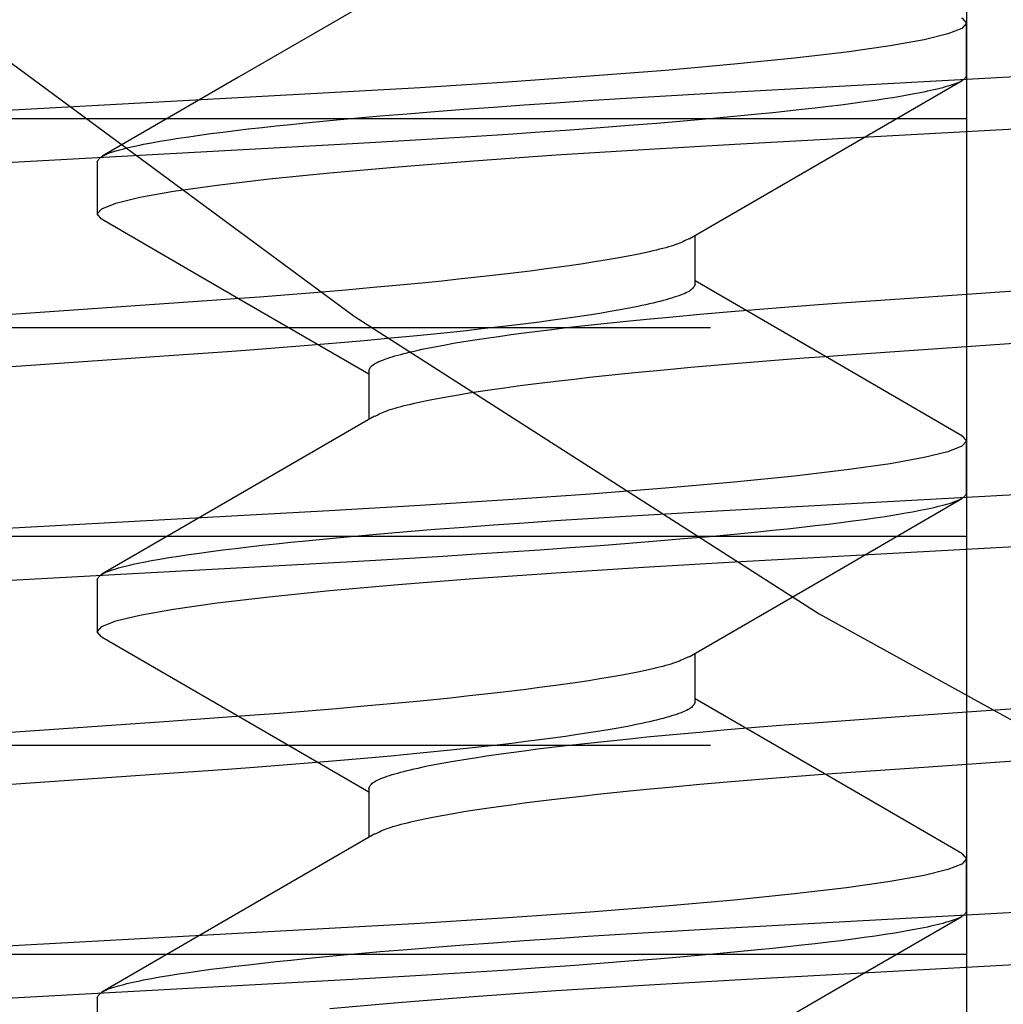
# Model space of a CAD drawing. Extents: x -0.7 to 14, y -3 to 7.8.
# Drawn here: x 8.3 to 8.3, y 0.8 to 0.9 of the extents above; entities that cross this region are included whole.
import ezdxf

# ---------------------------------------------------------------- set-up
doc = ezdxf.new("R2010")
doc.units = 0
doc.header["$MEASUREMENT"] = 0
doc.linetypes.add('HIDDEN', pattern=[0.375, 0.25, -0.125])
for name, color, linetype in [('BASE-HDW', 7, 'Continuous'), ('BASE-LEGS', 7, 'Continuous'), ('BASE-LEGS-2', 7, 'Continuous'), ('RIVETSQUEEZER', 7, 'Continuous'), ('TOWERS', 7, 'Continuous')]:
    doc.layers.add(name, color=color, linetype=linetype)

msp = doc.modelspace()

# ---------------------------------------------------------------- linework, layer by layer
at = {"layer": 'BASE-HDW', "color": 9, "linetype": 'Continuous'}
for p, q in [((8.344999999999999, 0.8782187500000003), (8.344999999999999, 0.8821250000000003)), ((8.3247025296, 0.8625937500000003), (8.3247025296, 0.8662512209500015)), ((8.344999999999999, 0.8469687500000003), (8.344999999999999, 0.8508750000000003)), ((8.3247025296, 0.8313437500000003), (8.3247025296, 0.8350011650500004)), ((8.344999999999999, 0.8157187500000003), (8.344999999999999, 0.8196250000000003))]:
    msp.add_line(p, q, dxfattribs=at)
for points in [[(8.344621339275001, 0.8825292704249996), (8.344670010249999, 0.8825096715249998), (8.344999999999999, 0.8821250000000003), (8.344657784525001, 0.8817331107250013), (8.343607195475002, 0.8813172821750008), (8.341823103374999, 0.8808812089750013), (8.33929648055, 0.8804293091749997), (8.336035890875, 0.8799665960249996), (8.332144842375001, 0.8795068776750004), (8.327613282800002, 0.8790473224750013), (8.322497885275002, 0.8785932760000001), (8.316867878925002, 0.8781498722750012), (8.31068826325, 0.8777142324250011), (8.304146590875, 0.8772989339750019), (8.297335316175001, 0.8769076379500014), (8.202294398925003, 0.8716970450750026), (8.195614585250002, 0.8713116279500017)], [(8.345000000001356, 0.878218750009264), (8.34494784978164, 0.8781209573726869), (8.344917412633151, 0.8780719318887691), (8.344881753608309, 0.8780227536781542), (8.344839132081663, 0.8779733718319438), (8.34478780742776, 0.8779237354412377), (8.344726039021147, 0.8778737935971392), (8.344652086236373, 0.8778234953907482), (8.344564566405477, 0.8777728007481596), (8.34446352872521, 0.8777217129634183), (8.344349380339878, 0.8776702461575692), (8.34422252839876, 0.8776184144556556), (8.34408338005112, 0.8775662319827173), (8.343932342446244, 0.8775137128637995), (8.3437698227334, 0.877460871223942), (8.343596228061863, 0.8774077211881872), (8.343411873741026, 0.8773542753847883), (8.34321670779224, 0.8773005404838585), (8.343010586376565, 0.8772465216504299), (8.342793365665255, 0.8771922240536814), (8.342564901829576, 0.8771376528627917), (8.342325051040792, 0.8770828132469379), (8.342073669470164, 0.8770277103752999), (8.34181061328895, 0.8769723494170556), (8.341535777519933, 0.8769167373632314), (8.34095100825268, 0.876804819017468), (8.340320037886517, 0.8766920825184021), (8.339643581527021, 0.8765786568769744), (8.338922351169213, 0.8764646701611429), (8.338156987919124, 0.8763502288670857), (8.337348061842931, 0.8762354178922447), (8.336496139946547, 0.8761203212000659), (8.335601796112027, 0.8760050227855647), (8.334665763211987, 0.8758896074889728), (8.33368893291593, 0.875774160968259), (8.332672203834061, 0.8756587689221202), (8.331616466501565, 0.8755435161057799), (8.330522426741183, 0.8754284656943048), (8.329390605429456, 0.8753136592549646), (8.327623154976866, 0.8751419959284155), (8.325773606731751, 0.8749711079372515), (8.323843820734414, 0.8748011216370282), (8.32183569350686, 0.8746321622433886), (8.31975177408956, 0.8744644171734635), (8.31759562246613, 0.8742981702149084), (8.315370911842521, 0.8741337062230947), (8.313081620769864, 0.8739712260938006), (8.310731924517764, 0.8738108765333958), (8.308325976803395, 0.8736528687689749), (8.30586783221083, 0.8734976757347388), (8.303361488158384, 0.8733458233460318), (8.29908130897292, 0.8730989987663929), (8.201437393473173, 0.8677428922414858)], [(8.324263449524999, 0.8659963678500002), (8.33445784465, 0.8719134506250015), (8.34466323825, 0.8778300649249999)], [(8.324223605236579, 0.8659961890532255), (8.324016323138611, 0.8658899020391351), (8.323908236052567, 0.8658365283772049), (8.3237948261674, 0.865782880728136), (8.323674319216728, 0.8657288677628809), (8.32354494093418, 0.8656743981523949), (8.32340491705338, 0.8656193805676313), (8.32325247330795, 0.8655637236795428), (8.32308618676954, 0.8655073542085354), (8.32290603994048, 0.8654502711036383), (8.322712366638669, 0.8653924913545277), (8.322505500693232, 0.8653340319552809), (8.322285775933299, 0.865274909899977), (8.322053526187993, 0.8652151421826941), (8.321809085286443, 0.8651547457975113), (8.321552787057776, 0.8650937377385048), (8.321284912846682, 0.8650321410098529), (8.320714670055168, 0.8649073758537851), (8.32009856154533, 0.8647808689720353), (8.319436739499604, 0.8646530450267988), (8.318729373652104, 0.8645243225593369), (8.317977038065965, 0.864394979459469), (8.317180710985596, 0.8642651529355536), (8.316341388256326, 0.8641349740850224), (8.315460062193818, 0.8640045737846735), (8.314537644755621, 0.8638740779713263), (8.313574967350874, 0.8637436076107683), (8.312572857922465, 0.8636132834585091), (8.311532152740337, 0.8634832261719545), (8.310453880595102, 0.8633535542874826), (8.30933926256764, 0.8632243841892215), (8.308189528142691, 0.8630958321736051), (8.307005910272277, 0.8629680146193266), (8.305789722811028, 0.8628410499309265), (8.304542360249648, 0.8627150585078853), (8.302615921322293, 0.8625281598222099), (8.300627233941917, 0.8623440865824952), (8.298581174408667, 0.8621630346404263), (8.296482626829427, 0.8619851597622246), (8.294335062611562, 0.8618107436285385), (8.292139762987055, 0.8616402630425863), (8.290629342165857, 0.8615275618866107), (8.288575822404542, 0.8613800356682724), (8.212960314329724, 0.8561033581660542)], [(8.32470252960016, 0.862593750009264), (8.324651277774173, 0.8624842213414468), (8.324621361453644, 0.8624292991916906), (8.324586309092286, 0.8623741898412254), (8.324544408676495, 0.862318830889814), (8.324493948192654, 0.8622631599372212), (8.324433215627156, 0.8622071145832102), (8.324360498966396, 0.8621506324275447), (8.324274438233495, 0.8620936646310007), (8.324175081632681, 0.8620362166297948), (8.324062829395153, 0.8619783074121861), (8.323938081756992, 0.8619199559709205), (8.323801238954275, 0.8618611812987425), (8.323652701223082, 0.8618020023883961), (8.323492868799494, 0.8617424382326258), (8.323322141919594, 0.8616825078241757), (8.32314083196691, 0.8616222283451904), (8.322948894985071, 0.8615616097680636), (8.322746198145083, 0.8615006602452588), (8.322532608627984, 0.8614393879339044), (8.322307993614817, 0.8613778009911286), (8.322072220286621, 0.8613159075740597), (8.321825155824438, 0.8612537158398261), (8.321566667409307, 0.8611912339455552), (8.321296655691384, 0.8611284712331448), (8.32101515532095, 0.8610654418179031), (8.320722234382053, 0.8610021609900951), (8.320417960976418, 0.8609386440448938), (8.319775629171815, 0.8608109629829928), (8.319088704720915, 0.8606825209935716), (8.318357731495382, 0.860553439691949), (8.317583249771523, 0.8604238377447615), (8.31676579883408, 0.8602938330624434), (8.315905917992534, 0.860163543560506), (8.31500421517357, 0.860033088215781), (8.314061572995115, 0.8599025902866284), (8.313078942628781, 0.8597721740823747), (8.312057275277937, 0.859641963917527), (8.310997562982884, 0.8595120826060922), (8.309900961400288, 0.8593826469965169), (8.308768666946971, 0.859253772426344), (8.307601876078131, 0.8591255742383215), (8.306401820267197, 0.8589981686705332), (8.305169871371476, 0.8588716755784693), (8.303907436177639, 0.858746215702654), (8.30195969990876, 0.8585602257272376), (8.299951341069963, 0.8583771424531559), (8.297887252044461, 0.8581971318736574), (8.295772144810787, 0.8580203642358413), (8.293608547167718, 0.8578472051021349), (8.291397577498643, 0.8576781460209855), (8.289730558757519, 0.8575561408011918), (8.284996864704123, 0.8572221337161992), (8.212960313970912, 0.8521971081166786)], [(8.344646005025002, 0.8512737276499998), (8.334441332625001, 0.8571897954250005), (8.3247025296, 0.8628425848750005)], [(8.34463430625, 0.8512740488500015), (8.344670010249999, 0.8512596715249998), (8.344999999999999, 0.8508750000000003), (8.344657784525001, 0.8504831107250013), (8.343607195475002, 0.8500672821750008), (8.341823103374999, 0.8496312089750013), (8.33929648055, 0.8491793091749997), (8.336035890875, 0.8487165960249996), (8.332144842375001, 0.8482568776750004), (8.327613282800002, 0.8477973224750013), (8.322497885275002, 0.8473432760000001), (8.316867878925002, 0.8468998722750012), (8.31068826325, 0.8464642324250011), (8.304146590875, 0.8460489339750019), (8.297335316175001, 0.8456576379500014), (8.202294398925003, 0.8404470450750026), (8.195614585250002, 0.8400616279500017)], [(8.345000000001356, 0.846968750009264), (8.34494784978164, 0.8468709570601867), (8.344917412633151, 0.8468219315762688), (8.344881753608309, 0.8467727533656539), (8.344839132081663, 0.8467233715194435), (8.34478780742776, 0.8466737351287383), (8.344726039021147, 0.846623793284639), (8.344652086236373, 0.846573495078248), (8.344564566405477, 0.8465228004356602), (8.34446352872521, 0.8464717126509189), (8.344349380339878, 0.8464202458450689), (8.344222528398756, 0.8463684141431553), (8.34408338005112, 0.846316231670218), (8.343932342446244, 0.8462637125512993), (8.3437698227334, 0.8462108709114418), (8.343596228061863, 0.8461577208756879), (8.343411873741022, 0.846104275072288), (8.34321670779224, 0.8460505401713583), (8.343010586376565, 0.8459965213379297), (8.342793365665255, 0.8459422237411811), (8.342564901829576, 0.8458876525502914), (8.342325051040792, 0.8458328129344386), (8.34207366947016, 0.8457777100628006), (8.34181061328895, 0.8457223491045553), (8.341535777519933, 0.845666737050732), (8.34095100825268, 0.8455548187049686), (8.340320037886517, 0.8454420822059019), (8.339643581527021, 0.8453286565644742), (8.338922351169213, 0.8452146698486427), (8.338156987919124, 0.8451002285545854), (8.337348061842931, 0.8449854175797453), (8.336496139946547, 0.8448703208875665), (8.335601796112027, 0.8447550224730644), (8.334665763211987, 0.8446396071764735), (8.33368893291593, 0.8445241606557587), (8.332672203834061, 0.84440876860962), (8.331616466501565, 0.8442935157932805), (8.330522426741183, 0.8441784653818045), (8.329390605429456, 0.8440636589424653), (8.327623154976866, 0.8438919956159152), (8.325773606731751, 0.8437211076247522), (8.323843820734417, 0.8435511213245279), (8.32183569350686, 0.8433821619308883), (8.31975177408956, 0.8432144168609632), (8.31759562246613, 0.8430481699024082), (8.315370911842521, 0.8428837059105945), (8.313081620769864, 0.8427212257813004), (8.310731924517764, 0.8425608762208956), (8.308325976803395, 0.8424028684564746), (8.305867832210826, 0.8422476754222394), (8.30336148815838, 0.8420958230335334), (8.299081308972916, 0.8418489984538926), (8.201437393473254, 0.8364928919289838)], [(8.324248303250002, 0.8347375140000004), (8.334441362549999, 0.8406539716250006), (8.3446459203, 0.8465699736000012)], [(8.32420372456204, 0.8347371769883978), (8.323998970896461, 0.8346323651787957), (8.323892143841665, 0.8345797152924543), (8.323779988965686, 0.8345267746394338), (8.323660730328125, 0.8344734462975074), (8.323532591988588, 0.8344196333444485), (8.323393798006684, 0.8343652388580312), (8.323242572442012, 0.8343101659160288), (8.323077488437974, 0.8342543365163051), (8.32289851555101, 0.8341977483675578), (8.322705972399106, 0.834140418089869), (8.32250017761137, 0.8340823623076741), (8.322281449816913, 0.8340235976454062), (8.322050107644841, 0.8339641407275025), (8.321806469724269, 0.833904008178397), (8.3215508546843, 0.8338432166225243), (8.321004588697676, 0.8337197794947269), (8.320411963509656, 0.833594244904722), (8.319773253846694, 0.8334670849103176), (8.319088734451888, 0.8333387715739766), (8.318358802859688, 0.8332097201896769), (8.317584347942095, 0.8330801190124042), (8.316766381313276, 0.8329500995186692), (8.315905914611992, 0.8328197931899748), (8.315003928118625, 0.8326893296977023), (8.31406127690208, 0.8325588315089627), (8.313078784609456, 0.8324284192703901), (8.312057274919553, 0.8322982136337966), (8.31099763929755, 0.8321683345245248), (8.30990104062284, 0.8320388989984675), (8.30876870948439, 0.8319100233746441), (8.307601876509562, 0.8317818239772752), (8.30640180013389, 0.8316544178188368), (8.305169850336576, 0.8315279247008771), (8.303907424816149, 0.8314024651028973), (8.30195970324451, 0.8312164755496063), (8.299951346613557, 0.8310333923389379), (8.297887253488877, 0.8308533816417061), (8.295772143441248, 0.8306766139230692), (8.29360854599464, 0.8305034547950054), (8.291397577472463, 0.8303343957467968), (8.289730559106609, 0.8302123905377812), (8.284996864983171, 0.8298783834507768), (8.212960314329468, 0.8248533578535486)], [(8.344649799625, 0.820021536825001), (8.3369145287, 0.8245055000500017), (8.3247025296, 0.8315926259750004)], [(8.32470252960016, 0.831343750009264), (8.324651277774173, 0.8312342210289474), (8.324621361453644, 0.8311792988791904), (8.324586309092286, 0.8311241895287251), (8.324544408676495, 0.8310688305773146), (8.324493948192654, 0.831013159624721), (8.324433215627156, 0.83095711427071), (8.324360498966396, 0.8309006321150445), (8.324274438233495, 0.8308436643185004), (8.324175081632681, 0.8307862163172945), (8.324062829395153, 0.8307283070996867), (8.323938081756992, 0.8306699556584203), (8.323801238954275, 0.8306111809862422), (8.323652701223082, 0.8305520020758959), (8.323492868799494, 0.8304924379201255), (8.323322141919594, 0.8304325075116763), (8.32314083196691, 0.8303722280326911), (8.322948894985071, 0.8303116094555651), (8.322746198145083, 0.8302506599327604), (8.322532608627984, 0.8301893876214059), (8.322307993614817, 0.8301278006786301), (8.322072220286621, 0.8300659072615613), (8.321825155824438, 0.8300037155273277), (8.321566667409307, 0.8299412336330567), (8.321296655691384, 0.8298784709206455), (8.32101515532095, 0.8298154415054038), (8.320722234382053, 0.8297521606775966), (8.320417960976418, 0.8296886437323945), (8.319775629171815, 0.8295609626704934), (8.319088704720915, 0.8294325206810722), (8.318357731495382, 0.8293034393794496), (8.317583249771523, 0.8291738374322613), (8.31676579883408, 0.8290438327499432), (8.315905917992534, 0.8289135432480057), (8.31500421517357, 0.8287830879032807), (8.314061572995115, 0.8286525899741282), (8.313078942628781, 0.8285221737698754), (8.312057275277937, 0.8283919636050268), (8.310997562982884, 0.8282620822935929), (8.309900961400288, 0.8281326466840166), (8.308768666946971, 0.8280037721138438), (8.307601876078131, 0.8278755739258221), (8.306401820267197, 0.827748168358033), (8.305169871371476, 0.82762167526597), (8.303907436177639, 0.8274962153901537), (8.30195969990876, 0.8273102254147373), (8.299951341069963, 0.8271271421406556), (8.297887252044461, 0.8269471315611572), (8.295772144810787, 0.8267703639233419), (8.293608547167718, 0.8265972047896355), (8.291397577498643, 0.8264281457084852), (8.289730558757512, 0.8263061404886916), (8.28499686470403, 0.8259721334036971), (8.212960313973179, 0.8209471078042334)], [(8.344639875950001, 0.8200218060500006), (8.344670010249999, 0.8200096715249998), (8.344999999999999, 0.8196250000000003), (8.344657784525001, 0.8192331107250013), (8.343607195475002, 0.8188172821750008), (8.341823103374999, 0.8183812089750013), (8.33929648055, 0.8179293091749997), (8.336035890875, 0.8174665960249996), (8.332144842375001, 0.8170068776750004), (8.327613282800002, 0.8165473224750013), (8.322497885275002, 0.8160932760000001), (8.316867878925002, 0.8156498722750012), (8.31068826325, 0.8152142324250011), (8.304146590875, 0.8147989339750019), (8.297335316175001, 0.8144076379500014), (8.202294398925003, 0.8091970450750026), (8.195614585250002, 0.8088116279500017)], [(8.345000000001356, 0.815718750009264), (8.34494784978164, 0.8156209567476864), (8.344917412633151, 0.8155719312637686), (8.344881753608309, 0.8155227530531537), (8.344839132081663, 0.8154733712069433), (8.34478780742776, 0.8154237348162381), (8.344726039021147, 0.8153737929721396), (8.344652086236373, 0.8153234947657486), (8.344564566405477, 0.81527280012316), (8.34446352872521, 0.8152217123384187), (8.344349380339878, 0.8151702455325696), (8.34422252839876, 0.8151184138306551), (8.34408338005112, 0.8150662313577177), (8.343932342446244, 0.8150137122387999), (8.3437698227334, 0.8149608705989415), (8.343596228061863, 0.8149077205631876), (8.343411873741026, 0.8148542747597887), (8.34321670779224, 0.814800539858858), (8.343010586376565, 0.8147465210254303), (8.342793365665255, 0.8146922234286817), (8.342564901829576, 0.814637652237792), (8.342325051040792, 0.8145828126219383), (8.342073669470164, 0.8145277097503003), (8.34181061328895, 0.8144723487920551), (8.341535777519933, 0.8144167367382318), (8.34095100825268, 0.8143048183924684), (8.340320037886517, 0.8141920818934025), (8.339643581527021, 0.814078656251974), (8.338922351169213, 0.8139646695361424), (8.338156987919124, 0.8138502282420852), (8.337348061842931, 0.8137354172672451), (8.336496139946547, 0.8136203205750663), (8.335601796112027, 0.8135050221605642), (8.334665763211987, 0.8133896068639732), (8.33368893291593, 0.8132741603432594), (8.332672203834061, 0.8131587682971206), (8.331616466501565, 0.8130435154807802), (8.330522426741183, 0.8129284650693052), (8.329390605429456, 0.812813658629965), (8.327623154976866, 0.8126419953034159), (8.325773606731751, 0.8124711073122519), (8.323843820734417, 0.8123011210120286), (8.32183569350686, 0.8121321616183881), (8.31975177408956, 0.8119644165484639), (8.31759562246613, 0.8117981695899079), (8.315370911842521, 0.8116337055980942), (8.313081620769864, 0.811471225468801), (8.310731924517764, 0.8113108759083953), (8.308325976803395, 0.8111528681439752), (8.30586783221083, 0.8109976751097392), (8.303361488158384, 0.8108458227210331), (8.29908130897292, 0.8105989981413932), (8.201437393473178, 0.8052428916164853)], [(8.32423528875, 0.8034800175250005), (8.334429971175002, 0.8093975261500006), (8.344636466, 0.8153145641750008)]]:
    msp.add_lwpolyline(points, dxfattribs=at)
at = {"layer": 'BASE-LEGS', "color": 7, "linetype": 'Continuous'}
for p, q in [((8.279999999999994, 0.8717664153500007), (8.279999999999994, 0.8678601653500007)), ((8.300297470399993, 0.8561414153500007), (8.300297470399993, 0.8524839480250002)), ((8.279999999999994, 0.8405164153500007), (8.279999999999994, 0.8366101653500007)), ((8.300297470399993, 0.8248914153500007), (8.300297470399993, 0.8212339983000003)), ((8.279999999999994, 0.8092664153500007), (8.279999999999994, 0.8053601653500007))]:
    msp.add_line(p, q, dxfattribs=at)
for points in [[(8.300760075449993, 0.8840024890500011), (8.290567254949991, 0.8780860774000008), (8.280362686924992, 0.8721701192750011)], [(8.279999999998637, 0.8717664153407352), (8.280052172718353, 0.871864217981889), (8.280082609866838, 0.8719132434658077), (8.28011826889168, 0.8719624216764226), (8.28016089041833, 0.872011803522633), (8.280212215072233, 0.8720614399133382), (8.280273983478846, 0.8721113817574366), (8.280347936263617, 0.8721616799638277), (8.280435456094512, 0.8722123746064163), (8.280536493774779, 0.8722634623911576), (8.280650642160111, 0.8723149291970067), (8.280777494101233, 0.8723667608989212), (8.280916642448869, 0.8724189433718585), (8.281067680053745, 0.8724714624907763), (8.28123019976659, 0.8725243041306339), (8.281403794438127, 0.8725774541663887), (8.281588148758967, 0.8726308999697876), (8.281783314707749, 0.8726846348707182), (8.281989436123425, 0.8727386537041468), (8.282206656834735, 0.8727929513008945), (8.282435120670414, 0.8728475224917842), (8.282674971459198, 0.8729023621076379), (8.28292635302983, 0.872957464979276), (8.28318940921104, 0.8730128259375203), (8.28346424498006, 0.8730684379913436), (8.284049014247309, 0.873180356337107), (8.284679984613472, 0.8732930928361728), (8.285356440972969, 0.8734065184776005), (8.286077671330776, 0.873520505193432), (8.286843034580865, 0.8736349464874893), (8.287651960657058, 0.8737497574623303), (8.288503882553442, 0.8738648541545091), (8.289398226387963, 0.8739801525690121), (8.290334259288002, 0.874095567865603), (8.29131108958406, 0.8742110143863169), (8.292327818665932, 0.8743264064324556), (8.293383555998425, 0.8744416592487969), (8.294477595758806, 0.874556709660272), (8.295609417070537, 0.8746715160996121), (8.297376867523127, 0.8748431794261622), (8.299226415768238, 0.8750140674173252), (8.301156201765576, 0.8751840537175486), (8.303164328993134, 0.8753530131111882), (8.305248248410432, 0.8755207581811124), (8.30740440003386, 0.8756870051396684), (8.309629110657468, 0.875851469131482), (8.311918401730129, 0.8760139492607752), (8.314268097982229, 0.8761742988211809), (8.316674045696598, 0.8763323065856019), (8.319132190289164, 0.8764874996198371), (8.32163853434161, 0.876639352008544), (8.32591871352707, 0.876886176588183), (8.423562629026737, 0.8822422831130936)], [(8.280381568349991, 0.8674547240749995), (8.280329989749994, 0.8674754938250011), (8.279999999999994, 0.8678601653500007), (8.280342215474992, 0.8682520546249997), (8.281392804524991, 0.8686678831750001), (8.283176896624994, 0.8691039563749996), (8.285703519449992, 0.8695558561750012), (8.288964109124993, 0.8700185693250013), (8.292855157624992, 0.8704782876750006), (8.297386717199991, 0.8709378428749996), (8.302502114724991, 0.8713918893500008), (8.30813212107499, 0.8718352930749997), (8.314311736749993, 0.8722709329249998), (8.320853409124993, 0.872686231374999), (8.327664683824992, 0.8730775273999996), (8.422705601074991, 0.8782881202749984)], [(8.280364940799991, 0.8674551803749999), (8.290570717099992, 0.8615385547249996), (8.300297470399993, 0.8558926431750002)], [(8.300297470399833, 0.856141415340737), (8.30034874472582, 0.8562509537006298), (8.300378661046349, 0.8563058758503868), (8.300413713407707, 0.856360985200852), (8.300455613823498, 0.8564163441522625), (8.30050607430734, 0.8564720151048553), (8.300566806872837, 0.8565280604588663), (8.300639523533597, 0.8565845426145318), (8.300725584266498, 0.8566415104110758), (8.300824940867312, 0.8566989584122817), (8.30093719310484, 0.8567568676298905), (8.301061940743, 0.8568152190711551), (8.301198783545718, 0.8568739937433341), (8.30134732127691, 0.8569331726536804), (8.301507153700499, 0.8569927368094508), (8.3016778805804, 0.8570526672179), (8.301859190533083, 0.8571129466968852), (8.302051127514918, 0.857173565274012), (8.302253824354906, 0.8572345147968168), (8.302467413872009, 0.8572957871081712), (8.302692028885176, 0.857357374050947), (8.302927802213372, 0.8574192674680159), (8.303174866675555, 0.8574814592022504), (8.303433355090686, 0.8575439410965204), (8.303703366808605, 0.8576067038089308), (8.303984867179043, 0.8576697332241725), (8.30427778811794, 0.8577330140519797), (8.304582061523575, 0.8577965309971818), (8.305224393328178, 0.857924212059082), (8.305911317779078, 0.8580526540485032), (8.30664229100461, 0.8581817353501258), (8.307416772728473, 0.8583113372973141), (8.308234223665913, 0.8584413419796322), (8.309094104507459, 0.8585716314815697), (8.309995807326427, 0.8587020868262956), (8.310938449504878, 0.8588325847554481), (8.311921079871215, 0.8589630009597009), (8.312942747222056, 0.8590932111245495), (8.314002459517113, 0.8592230924359843), (8.315099061099708, 0.8593525280455605), (8.316231355553025, 0.8594814026157334), (8.317398146421866, 0.8596096008037559), (8.318598202232799, 0.8597370063715442), (8.31983015112852, 0.8598634994636081), (8.321092586322358, 0.8599889593394234), (8.323040322591233, 0.8601749493148398), (8.32504868143003, 0.8603580325889215), (8.327112770455535, 0.8605380431684191), (8.329227877689206, 0.8607148108062344), (8.331391475332275, 0.8608879699399408), (8.33360244500135, 0.861057029021091), (8.335269463742446, 0.8611790342408838), (8.340003157795412, 0.8615130413258658), (8.412039708540373, 0.8665380669256724)], [(8.300777067546264, 0.8527392812744878), (8.30098428661297, 0.8528455280484302), (8.30109233107278, 0.8528988772173909), (8.301205698498997, 0.852952500941262), (8.301326163213758, 0.8530064907383483), (8.301455499539198, 0.8530609381269532), (8.30159548179746, 0.8531159346253805), (8.301747884310672, 0.8531715717519344), (8.301914130139707, 0.8532279229460151), (8.302094237221816, 0.8532849893006027), (8.302287872255434, 0.8533427538385769), (8.302494701927763, 0.8534011995784159), (8.302714392926013, 0.8534603095385975), (8.302946611937394, 0.8535200667376), (8.303191025649113, 0.853580454193902), (8.303447300748378, 0.8536414549259819), (8.303715156234095, 0.8537030459067019), (8.304285373224875, 0.8538278036082465), (8.3049014680002, 0.8539543070869353), (8.30556328421708, 0.8540821300761827), (8.306270648056504, 0.8542108524634946), (8.307022983110691, 0.8543401955504262), (8.307819310530807, 0.8544700220826034), (8.308658633942752, 0.8546002009497355), (8.309539960516098, 0.8547306012625082), (8.310462378100294, 0.8548610970794055), (8.311425055414968, 0.8549915674377724), (8.31242716466, 0.8551218915855721), (8.313467869704429, 0.8552519488687782), (8.314546141809902, 0.8553816207522837), (8.31566075986105, 0.8555107908511213), (8.316810494334884, 0.8556393428679261), (8.317994112242133, 0.8557671604231007), (8.319210299714126, 0.855894125111762), (8.320457662269323, 0.8560201165346539), (8.322384101177928, 0.8562070152198729), (8.324372788551464, 0.8563910884594206), (8.326418848087958, 0.8565721404015685), (8.328517395671525, 0.8567500152798742), (8.33066495989005, 0.8569244314135771), (8.332860259513367, 0.8570949119994999), (8.33437068033389, 0.8572076131554596), (8.336424200095006, 0.8573551393737944), (8.412039708170276, 0.8626318168760232)], [(8.300737019049993, 0.852739073575), (8.290547088199993, 0.8468245711750004), (8.28034596892499, 0.8409104956750006)], [(8.279999999998637, 0.8405164153407352), (8.280052172718353, 0.8406142176693896), (8.280082609866842, 0.8406632431533074), (8.28011826889168, 0.8407124213639223), (8.28016089041833, 0.8407618032101327), (8.280212215072233, 0.8408114396008379), (8.280273983478846, 0.8408613814449364), (8.28034793626362, 0.8409116796513274), (8.280435456094516, 0.8409623742939161), (8.280536493774783, 0.8410134620786573), (8.280650642160115, 0.8410649288845065), (8.280777494101233, 0.8411167605864209), (8.280916642448869, 0.8411689430593583), (8.281067680053749, 0.841221462178277), (8.281230199766593, 0.8412743038181345), (8.28140379443813, 0.8413274538538893), (8.281588148758967, 0.8413808996572882), (8.281783314707752, 0.8414346345582189), (8.281989436123428, 0.8414886533916475), (8.282206656834738, 0.8415429509883952), (8.282435120670417, 0.8415975221792857), (8.282674971459201, 0.8416523617951386), (8.28292635302983, 0.8417074646667766), (8.28318940921104, 0.8417628256250209), (8.28346424498006, 0.8418184376788451), (8.284049014247312, 0.8419303560246085), (8.284679984613472, 0.8420430925236735), (8.285356440972969, 0.8421565181651012), (8.28607767133078, 0.8422705048809327), (8.286843034580869, 0.842384946174989), (8.287651960657058, 0.84249975714983), (8.288503882553442, 0.8426148538420088), (8.289398226387966, 0.8427301522565118), (8.290334259288006, 0.8428455675531028), (8.291311089584063, 0.8429610140738166), (8.292327818665935, 0.8430764061199563), (8.293383555998428, 0.8431916589362967), (8.29447759575881, 0.8433067093477717), (8.295609417070537, 0.8434215157871119), (8.297376867523127, 0.8435931791136619), (8.299226415768242, 0.843764067104825), (8.30115620176558, 0.8439340534050483), (8.303164328993134, 0.8441030127986879), (8.305248248410432, 0.844270757868613), (8.30740440003386, 0.8444370048271681), (8.309629110657468, 0.8446014688189818), (8.311918401730129, 0.844763948948275), (8.314268097982229, 0.8449242985086807), (8.316674045696598, 0.8450823062731017), (8.319132190289164, 0.8452374993073377), (8.32163853434161, 0.8453893516960438), (8.325918713527074, 0.8456361762756837), (8.423562629026797, 0.8509922828005907)], [(8.280380148249993, 0.8362052959249997), (8.280329989749994, 0.8362254938250011), (8.279999999999994, 0.8366101653500007), (8.280342215474992, 0.8370020546249997), (8.281392804524991, 0.8374178831750001), (8.283176896624994, 0.8378539563749996), (8.285703519449992, 0.8383058561750012), (8.288964109124993, 0.8387685693250013), (8.292855157624992, 0.8392282876750006), (8.297386717199991, 0.8396878428749996), (8.302502114724991, 0.8401418893500008), (8.30813212107499, 0.8405852930749997), (8.314311736749993, 0.8410209329249998), (8.320853409124993, 0.841436231374999), (8.327664683824992, 0.8418275273999996), (8.422705601074991, 0.8470381202749984)], [(8.280363953999991, 0.8362057407750001), (8.290570372274992, 0.8302887484500001), (8.300297470399993, 0.8246426453750004)], [(8.300297470399833, 0.8248914153407352), (8.30034874472582, 0.8250009533881295), (8.300378661046349, 0.8250558755378856), (8.300413713407703, 0.8251109848883518), (8.300455613823498, 0.8251663438397623), (8.30050607430734, 0.8252220147923559), (8.300566806872833, 0.825278060146367), (8.300639523533594, 0.8253345423020324), (8.300725584266495, 0.8253915100985765), (8.300824940867308, 0.8254489580997824), (8.30093719310484, 0.8255068673173902), (8.301061940743, 0.8255652187586557), (8.301198783545718, 0.8256239934308338), (8.30134732127691, 0.8256831723411802), (8.301507153700499, 0.8257427364969496), (8.3016778805804, 0.8258026669053997), (8.301859190533083, 0.825862946384385), (8.302051127514918, 0.8259235649615109), (8.302253824354906, 0.8259845144843156), (8.302467413872009, 0.8260457867956701), (8.302692028885176, 0.8261073737384468), (8.302927802213372, 0.8261692671555156), (8.303174866675555, 0.8262314588897492), (8.303433355090686, 0.8262939407840202), (8.303703366808605, 0.8263567034964305), (8.303984867179043, 0.8264197329116723), (8.30427778811794, 0.8264830137394803), (8.304582061523575, 0.8265465306846815), (8.305224393328178, 0.8266742117465826), (8.305911317779078, 0.8268026537360038), (8.30664229100461, 0.8269317350376264), (8.307416772728473, 0.8270613369848148), (8.308234223665913, 0.8271913416671337), (8.309094104507459, 0.8273216311690712), (8.309995807326427, 0.8274520865137962), (8.310938449504878, 0.8275825844429487), (8.311921079871215, 0.8277130006472015), (8.312942747222056, 0.8278432108120501), (8.314002459517113, 0.827973092123484), (8.315099061099708, 0.8281025277330603), (8.316231355553025, 0.8282314023032331), (8.317398146421866, 0.8283596004912557), (8.318598202232799, 0.8284870060590448), (8.31983015112852, 0.8286134991511087), (8.321092586322358, 0.8287389590269241), (8.323040322591233, 0.8289249490023405), (8.32504868143003, 0.8291080322764213), (8.327112770455535, 0.8292880428559197), (8.329227877689206, 0.829464810493735), (8.331391475332275, 0.8296379696274423), (8.33360244500135, 0.8298070287085917), (8.335269463742442, 0.8299290339283854), (8.34000315779534, 0.8302630410133647), (8.412039708542107, 0.8352880666132139)], [(8.300798369498587, 0.821498937615619), (8.301002879219816, 0.8216036030709883), (8.301109573501257, 0.8216561767197099), (8.30122159614249, 0.821709042902758), (8.301340723263436, 0.8217622991315761), (8.301468730984027, 0.8218160429176047), (8.301607395424192, 0.8218703717722882), (8.301758492703858, 0.8219253832070672), (8.301923450094904, 0.8219811557215477), (8.302102299399163, 0.8220376917375471), (8.30229472359266, 0.8220949746737443), (8.302500405640298, 0.8221529879444676), (8.302719028506981, 0.8222117149640464), (8.302950275157606, 0.8222711391468094), (8.303193828557085, 0.8223312439070858), (8.303449371670311, 0.822392012659205), (8.303995533693428, 0.8225154184061587), (8.304588098808676, 0.8226409367190808), (8.30522677942685, 0.8227680905485579), (8.305911287942102, 0.8228964028405228), (8.306641215820335, 0.8230254541345028), (8.307415670642353, 0.8231550553094511), (8.30823363910988, 0.8232850748479015), (8.309094107900055, 0.8234153812273952), (8.30999609540487, 0.823545844744265), (8.31093874665364, 0.8236763429337888), (8.311921238453962, 0.8238067551603887), (8.312942747581719, 0.8239369607833114), (8.314002382930344, 0.8240668398859352), (8.315098981594684, 0.8241962754117393), (8.316231312863934, 0.8243251510387442), (8.317398145988893, 0.8244533504397635), (8.318598222437892, 0.8245807565999854), (8.319830172238419, 0.8247072497180223), (8.321092597724355, 0.8248327093151646), (8.323040319243592, 0.825018698867181), (8.325048675866672, 0.8252017820776585), (8.327112769005964, 0.8253817927752456), (8.329227879063627, 0.8255585604941258), (8.331391476509534, 0.8257317196221727), (8.333602445027623, 0.8259007786702828), (8.335269463392137, 0.8260227838792655), (8.340003157515774, 0.8263567909662752), (8.41203970817055, 0.8313818165635283)], [(8.300753315624991, 0.82149858935), (8.290559434274993, 0.8155816473250006), (8.280354039449993, 0.8096651686000005)], [(8.297386717199991, 0.8084378428749996), (8.302502114724991, 0.8088918893500008), (8.30813212107499, 0.8093352930749997), (8.314311736749993, 0.8097709329249998), (8.320853409124993, 0.810186231374999), (8.327664683824992, 0.8105775273999996), (8.422705601074991, 0.8157881202749984), (8.42938541474999, 0.8161735373999992), (8.435802061824994, 0.8165820107499986), (8.441867878899991, 0.8170100375999976), (8.447595711749994, 0.8174616167999975), (8.452788679624991, 0.8179241343749979), (8.457374044924993, 0.8183921631999986), (8.461292664924994, 0.818860056774998), (8.464501499199994, 0.8193221739249985), (8.466937497424993, 0.8197651787749987), (8.46865724232499, 0.8201926713249978), (8.469670010249992, 0.8206004938249993), (8.469999999999992, 0.8209851653499989)], [(8.279999999998637, 0.809266415340737), (8.280052172718353, 0.8093642173568902), (8.280082609866842, 0.8094132428408081), (8.28011826889168, 0.809462421051423), (8.28016089041833, 0.8095118028976334), (8.280212215072233, 0.8095614392883386), (8.280273983478846, 0.809611381132437), (8.28034793626362, 0.809661679338828), (8.280435456094516, 0.8097123739814158), (8.280536493774783, 0.809763461766158), (8.280650642160115, 0.8098149285720071), (8.280777494101233, 0.8098667602739207), (8.280916642448869, 0.809918942746858), (8.281067680053749, 0.8099714618657767), (8.281230199766593, 0.8100243035056343), (8.28140379443813, 0.810077453541389), (8.281588148758967, 0.810130899344788), (8.281783314707752, 0.8101846342457186), (8.281989436123428, 0.8102386530791472), (8.282206656834738, 0.8102929506758958), (8.282435120670417, 0.8103475218667855), (8.282674971459201, 0.8104023614826383), (8.28292635302983, 0.8104574643542772), (8.28318940921104, 0.8105128253125216), (8.28346424498006, 0.8105684373663458), (8.284049014247312, 0.8106803557121092), (8.284679984613472, 0.810793092211175), (8.285356440972969, 0.8109065178526027), (8.28607767133078, 0.8110205045684342), (8.286843034580869, 0.8111349458624915), (8.287651960657058, 0.8112497568373316), (8.288503882553442, 0.8113648535295113), (8.289398226387966, 0.8114801519440134), (8.290334259288006, 0.8115955672406034), (8.291311089584063, 0.8117110137613182), (8.292327818665932, 0.811826405807456), (8.293383555998425, 0.8119416586237964), (8.294477595758806, 0.8120567090352724), (8.295609417070537, 0.8121715154746125), (8.297376867523127, 0.8123431788011617), (8.299226415768238, 0.8125140667923256), (8.301156201765576, 0.812684053092549), (8.303164328993134, 0.8128530124861886), (8.305248248410432, 0.8130207575561128), (8.30740440003386, 0.8131870045146687), (8.309629110657468, 0.8133514685064824), (8.311918401730129, 0.8135139486357765), (8.314268097982229, 0.8136742981961822), (8.316674045696598, 0.8138323059606023), (8.319132190289164, 0.8139874989948384), (8.32163853434161, 0.8141393513835444), (8.325918713527074, 0.8143861759631834), (8.423562629023866, 0.8197422824881713)]]:
    msp.add_lwpolyline(points, dxfattribs=at)
at = {"layer": 'BASE-LEGS-2', "color": 7, "linetype": 'Continuous'}
for p, q in [((8.279999999999994, 0.8717664153500007), (8.279999999999994, 0.8678601653500007)), ((8.300297470399997, 0.8561414153500007), (8.300297470399997, 0.8524839480250002)), ((8.279999999999994, 0.8405164153500007), (8.279999999999994, 0.8366101653500007)), ((8.300297470399997, 0.8248914153500007), (8.300297470399997, 0.8212339983000003)), ((8.279999999999994, 0.8092664153500007), (8.279999999999994, 0.8053601653500007))]:
    msp.add_line(p, q, dxfattribs=at)
for points in [[(8.300760075449993, 0.8840024890500011), (8.290567254949991, 0.8780860774000008), (8.280362686924995, 0.8721701192750011)], [(8.279999999998637, 0.8717664153407352), (8.280052172718356, 0.871864217981889), (8.280082609866838, 0.8719132434658077), (8.280118268891684, 0.8719624216764226), (8.28016089041833, 0.872011803522633), (8.280212215072233, 0.8720614399133382), (8.28027398347885, 0.8721113817574366), (8.280347936263617, 0.8721616799638277), (8.280435456094516, 0.8722123746064163), (8.280536493774783, 0.8722634623911576), (8.280650642160111, 0.8723149291970067), (8.280777494101237, 0.8723667608989212), (8.280916642448872, 0.8724189433718585), (8.281067680053745, 0.8724714624907763), (8.28123019976659, 0.8725243041306339), (8.281403794438127, 0.8725774541663887), (8.28158814875897, 0.8726308999697876), (8.281783314707752, 0.8726846348707182), (8.281989436123425, 0.8727386537041468), (8.282206656834738, 0.8727929513008945), (8.282435120670414, 0.8728475224917842), (8.282674971459201, 0.8729023621076379), (8.28292635302983, 0.872957464979276), (8.28318940921104, 0.8730128259375203), (8.28346424498006, 0.8730684379913436), (8.284049014247309, 0.873180356337107), (8.284679984613476, 0.8732930928361728), (8.285356440972969, 0.8734065184776005), (8.28607767133078, 0.873520505193432), (8.286843034580869, 0.8736349464874893), (8.287651960657058, 0.8737497574623303), (8.288503882553442, 0.8738648541545091), (8.289398226387966, 0.8739801525690121), (8.290334259288002, 0.874095567865603), (8.291311089584063, 0.8742110143863169), (8.292327818665932, 0.8743264064324556), (8.293383555998425, 0.8744416592487969), (8.294477595758806, 0.874556709660272), (8.295609417070537, 0.8746715160996121), (8.297376867523127, 0.8748431794261622), (8.299226415768238, 0.8750140674173252), (8.30115620176558, 0.8751840537175486), (8.303164328993134, 0.8753530131111882), (8.305248248410436, 0.8755207581811124), (8.30740440003386, 0.8756870051396684), (8.309629110657468, 0.875851469131482), (8.311918401730132, 0.8760139492607752), (8.314268097982229, 0.8761742988211809), (8.316674045696601, 0.8763323065856019), (8.319132190289167, 0.8764874996198371), (8.32163853434161, 0.876639352008544), (8.325918713527074, 0.876886176588183), (8.42356262902674, 0.8822422831130936)], [(8.280381568349995, 0.8674547240749995), (8.280329989749994, 0.8674754938250011), (8.279999999999994, 0.8678601653500007), (8.280342215474995, 0.8682520546249997), (8.281392804524991, 0.8686678831750001), (8.283176896624994, 0.8691039563749996), (8.285703519449996, 0.8695558561750012), (8.288964109124997, 0.8700185693250013), (8.292855157624992, 0.8704782876750006), (8.297386717199991, 0.8709378428749996), (8.302502114724994, 0.8713918893500008), (8.30813212107499, 0.8718352930749997), (8.314311736749993, 0.8722709329249998), (8.320853409124993, 0.872686231374999), (8.327664683824992, 0.8730775273999996), (8.422705601074995, 0.8782881202749984)], [(8.280364940799991, 0.8674551803749999), (8.290570717099996, 0.8615385547249996), (8.300297470399997, 0.8558926431750002)], [(8.300297470399833, 0.856141415340737), (8.300348744725824, 0.8562509537006298), (8.300378661046352, 0.8563058758503868), (8.300413713407707, 0.856360985200852), (8.300455613823502, 0.8564163441522625), (8.300506074307343, 0.8564720151048553), (8.300566806872837, 0.8565280604588663), (8.300639523533597, 0.8565845426145318), (8.300725584266502, 0.8566415104110758), (8.300824940867315, 0.8566989584122817), (8.300937193104843, 0.8567568676298905), (8.301061940743004, 0.8568152190711551), (8.301198783545722, 0.8568739937433341), (8.301347321276914, 0.8569331726536804), (8.301507153700499, 0.8569927368094508), (8.3016778805804, 0.8570526672179), (8.301859190533087, 0.8571129466968852), (8.302051127514922, 0.857173565274012), (8.302253824354906, 0.8572345147968168), (8.302467413872009, 0.8572957871081712), (8.302692028885176, 0.857357374050947), (8.302927802213375, 0.8574192674680159), (8.303174866675555, 0.8574814592022504), (8.30343335509069, 0.8575439410965204), (8.303703366808605, 0.8576067038089308), (8.303984867179047, 0.8576697332241725), (8.304277788117943, 0.8577330140519797), (8.304582061523575, 0.8577965309971818), (8.305224393328182, 0.857924212059082), (8.305911317779078, 0.8580526540485032), (8.306642291004614, 0.8581817353501258), (8.307416772728473, 0.8583113372973141), (8.308234223665913, 0.8584413419796322), (8.309094104507459, 0.8585716314815697), (8.30999580732643, 0.8587020868262956), (8.310938449504881, 0.8588325847554481), (8.311921079871219, 0.8589630009597009), (8.31294274722206, 0.8590932111245495), (8.314002459517113, 0.8592230924359843), (8.315099061099708, 0.8593525280455605), (8.316231355553029, 0.8594814026157334), (8.317398146421866, 0.8596096008037559), (8.318598202232799, 0.8597370063715442), (8.31983015112852, 0.8598634994636081), (8.321092586322358, 0.8599889593394234), (8.323040322591233, 0.8601749493148398), (8.325048681430033, 0.8603580325889215), (8.327112770455535, 0.8605380431684191), (8.329227877689206, 0.8607148108062344), (8.331391475332275, 0.8608879699399408), (8.333602445001354, 0.861057029021091), (8.33526946374245, 0.8611790342408838), (8.340003157795415, 0.8615130413258658), (8.412039708540377, 0.8665380669256724)], [(8.300777067546264, 0.8527392812744878), (8.300984286612973, 0.8528455280484302), (8.30109233107278, 0.8528988772173909), (8.301205698498997, 0.852952500941262), (8.301326163213758, 0.8530064907383483), (8.301455499539202, 0.8530609381269532), (8.301595481797463, 0.8531159346253805), (8.301747884310672, 0.8531715717519344), (8.301914130139707, 0.8532279229460151), (8.302094237221816, 0.8532849893006027), (8.302287872255434, 0.8533427538385769), (8.302494701927763, 0.8534011995784159), (8.302714392926013, 0.8534603095385975), (8.302946611937394, 0.8535200667376), (8.303191025649113, 0.853580454193902), (8.303447300748381, 0.8536414549259819), (8.303715156234098, 0.8537030459067019), (8.304285373224879, 0.8538278036082465), (8.304901468000203, 0.8539543070869353), (8.30556328421708, 0.8540821300761827), (8.306270648056504, 0.8542108524634946), (8.307022983110691, 0.8543401955504262), (8.30781931053081, 0.8544700220826034), (8.308658633942756, 0.8546002009497355), (8.309539960516098, 0.8547306012625082), (8.310462378100297, 0.8548610970794055), (8.311425055414972, 0.8549915674377724), (8.31242716466, 0.8551218915855721), (8.313467869704432, 0.8552519488687782), (8.314546141809906, 0.8553816207522837), (8.315660759861053, 0.8555107908511213), (8.316810494334888, 0.8556393428679261), (8.317994112242133, 0.8557671604231007), (8.319210299714129, 0.855894125111762), (8.320457662269327, 0.8560201165346539), (8.322384101177931, 0.8562070152198729), (8.324372788551464, 0.8563910884594206), (8.326418848087961, 0.8565721404015685), (8.328517395671525, 0.8567500152798742), (8.33066495989005, 0.8569244314135771), (8.332860259513367, 0.8570949119994999), (8.33437068033389, 0.8572076131554596), (8.33642420009501, 0.8573551393737944), (8.412039708170276, 0.8626318168760232)], [(8.300737019049997, 0.852739073575), (8.290547088199993, 0.8468245711750004), (8.28034596892499, 0.8409104956750006)], [(8.279999999998637, 0.8405164153407352), (8.280052172718356, 0.8406142176693896), (8.280082609866845, 0.8406632431533074), (8.280118268891684, 0.8407124213639223), (8.28016089041833, 0.8407618032101327), (8.280212215072233, 0.8408114396008379), (8.28027398347885, 0.8408613814449364), (8.280347936263624, 0.8409116796513274), (8.280435456094516, 0.8409623742939161), (8.280536493774783, 0.8410134620786573), (8.280650642160118, 0.8410649288845065), (8.280777494101237, 0.8411167605864209), (8.280916642448872, 0.8411689430593583), (8.281067680053752, 0.841221462178277), (8.281230199766597, 0.8412743038181345), (8.281403794438134, 0.8413274538538893), (8.28158814875897, 0.8413808996572882), (8.281783314707752, 0.8414346345582189), (8.281989436123432, 0.8414886533916475), (8.282206656834738, 0.8415429509883952), (8.28243512067042, 0.8415975221792857), (8.282674971459201, 0.8416523617951386), (8.28292635302983, 0.8417074646667766), (8.28318940921104, 0.8417628256250209), (8.28346424498006, 0.8418184376788451), (8.284049014247316, 0.8419303560246085), (8.284679984613476, 0.8420430925236735), (8.285356440972969, 0.8421565181651012), (8.28607767133078, 0.8422705048809327), (8.286843034580869, 0.842384946174989), (8.287651960657058, 0.84249975714983), (8.288503882553442, 0.8426148538420088), (8.289398226387966, 0.8427301522565118), (8.29033425928801, 0.8428455675531028), (8.291311089584063, 0.8429610140738166), (8.292327818665939, 0.8430764061199563), (8.293383555998432, 0.8431916589362967), (8.294477595758813, 0.8433067093477717), (8.295609417070537, 0.8434215157871119), (8.297376867523127, 0.8435931791136619), (8.299226415768246, 0.843764067104825), (8.30115620176558, 0.8439340534050483), (8.303164328993134, 0.8441030127986879), (8.305248248410436, 0.844270757868613), (8.30740440003386, 0.8444370048271681), (8.309629110657468, 0.8446014688189818), (8.311918401730132, 0.844763948948275), (8.314268097982229, 0.8449242985086807), (8.316674045696601, 0.8450823062731017), (8.319132190289167, 0.8452374993073377), (8.32163853434161, 0.8453893516960438), (8.325918713527074, 0.8456361762756837), (8.423562629026797, 0.8509922828005907)], [(8.280380148249996, 0.8362052959249997), (8.280329989749994, 0.8362254938250011), (8.279999999999994, 0.8366101653500007), (8.280342215474995, 0.8370020546249997), (8.281392804524991, 0.8374178831750001), (8.283176896624994, 0.8378539563749996), (8.285703519449996, 0.8383058561750012), (8.288964109124997, 0.8387685693250013), (8.292855157624992, 0.8392282876750006), (8.297386717199991, 0.8396878428749996), (8.302502114724994, 0.8401418893500008), (8.30813212107499, 0.8405852930749997), (8.314311736749993, 0.8410209329249998), (8.320853409124993, 0.841436231374999), (8.327664683824992, 0.8418275273999996), (8.422705601074995, 0.8470381202749984)], [(8.280363953999995, 0.8362057407750001), (8.290570372274992, 0.8302887484500001), (8.300297470399997, 0.8246426453750004)], [(8.300297470399833, 0.8248914153407352), (8.300348744725824, 0.8250009533881295), (8.300378661046352, 0.8250558755378856), (8.300413713407707, 0.8251109848883518), (8.300455613823502, 0.8251663438397623), (8.300506074307343, 0.8252220147923559), (8.300566806872837, 0.825278060146367), (8.300639523533597, 0.8253345423020324), (8.300725584266495, 0.8253915100985765), (8.300824940867308, 0.8254489580997824), (8.300937193104843, 0.8255068673173902), (8.301061940743004, 0.8255652187586557), (8.301198783545722, 0.8256239934308338), (8.301347321276914, 0.8256831723411802), (8.301507153700499, 0.8257427364969496), (8.3016778805804, 0.8258026669053997), (8.301859190533087, 0.825862946384385), (8.302051127514922, 0.8259235649615109), (8.302253824354906, 0.8259845144843156), (8.302467413872009, 0.8260457867956701), (8.302692028885176, 0.8261073737384468), (8.302927802213375, 0.8261692671555156), (8.303174866675555, 0.8262314588897492), (8.30343335509069, 0.8262939407840202), (8.303703366808605, 0.8263567034964305), (8.303984867179047, 0.8264197329116723), (8.304277788117943, 0.8264830137394803), (8.304582061523575, 0.8265465306846815), (8.305224393328182, 0.8266742117465826), (8.305911317779078, 0.8268026537360038), (8.306642291004614, 0.8269317350376264), (8.307416772728473, 0.8270613369848148), (8.308234223665913, 0.8271913416671337), (8.309094104507459, 0.8273216311690712), (8.30999580732643, 0.8274520865137962), (8.310938449504881, 0.8275825844429487), (8.311921079871219, 0.8277130006472015), (8.31294274722206, 0.8278432108120501), (8.314002459517113, 0.827973092123484), (8.315099061099708, 0.8281025277330603), (8.316231355553029, 0.8282314023032331), (8.317398146421866, 0.8283596004912557), (8.318598202232799, 0.8284870060590448), (8.31983015112852, 0.8286134991511087), (8.321092586322358, 0.8287389590269241), (8.323040322591233, 0.8289249490023405), (8.325048681430033, 0.8291080322764213), (8.327112770455535, 0.8292880428559197), (8.329227877689206, 0.829464810493735), (8.331391475332275, 0.8296379696274423), (8.333602445001354, 0.8298070287085917), (8.335269463742442, 0.8299290339283854), (8.340003157795344, 0.8302630410133647), (8.41203970854211, 0.8352880666132139)], [(8.300798369498587, 0.821498937615619), (8.301002879219816, 0.8216036030709883), (8.301109573501257, 0.8216561767197099), (8.30122159614249, 0.821709042902758), (8.301340723263436, 0.8217622991315761), (8.301468730984027, 0.8218160429176047), (8.301607395424192, 0.8218703717722882), (8.301758492703861, 0.8219253832070672), (8.301923450094904, 0.8219811557215477), (8.302102299399166, 0.8220376917375471), (8.30229472359266, 0.8220949746737443), (8.302500405640302, 0.8221529879444676), (8.302719028506985, 0.8222117149640464), (8.302950275157606, 0.8222711391468094), (8.303193828557085, 0.8223312439070858), (8.303449371670311, 0.822392012659205), (8.303995533693431, 0.8225154184061587), (8.30458809880868, 0.8226409367190808), (8.305226779426853, 0.8227680905485579), (8.305911287942102, 0.8228964028405228), (8.306641215820335, 0.8230254541345028), (8.307415670642357, 0.8231550553094511), (8.30823363910988, 0.8232850748479015), (8.309094107900059, 0.8234153812273952), (8.30999609540487, 0.823545844744265), (8.31093874665364, 0.8236763429337888), (8.311921238453962, 0.8238067551603887), (8.312942747581722, 0.8239369607833114), (8.314002382930347, 0.8240668398859352), (8.315098981594687, 0.8241962754117393), (8.316231312863934, 0.8243251510387442), (8.317398145988896, 0.8244533504397635), (8.318598222437892, 0.8245807565999854), (8.319830172238419, 0.8247072497180223), (8.321092597724359, 0.8248327093151646), (8.323040319243596, 0.825018698867181), (8.325048675866675, 0.8252017820776585), (8.327112769005964, 0.8253817927752456), (8.32922787906363, 0.8255585604941258), (8.331391476509538, 0.8257317196221727), (8.333602445027623, 0.8259007786702828), (8.335269463392137, 0.8260227838792655), (8.340003157515774, 0.8263567909662752), (8.412039708170553, 0.8313818165635283)], [(8.300753315624995, 0.82149858935), (8.290559434274996, 0.8155816473250006), (8.280354039449996, 0.8096651686000005)], [(8.297386717199991, 0.8084378428749996), (8.302502114724994, 0.8088918893500008), (8.30813212107499, 0.8093352930749997), (8.314311736749993, 0.8097709329249998), (8.320853409124993, 0.810186231374999), (8.327664683824992, 0.8105775273999996), (8.422705601074995, 0.8157881202749984), (8.429385414749994, 0.8161735373999992), (8.435802061824994, 0.8165820107499986), (8.441867878899991, 0.8170100375999976), (8.447595711749997, 0.8174616167999975), (8.452788679624994, 0.8179241343749979), (8.457374044924997, 0.8183921631999986), (8.461292664924997, 0.818860056774998), (8.464501499199997, 0.8193221739249985), (8.466937497424993, 0.8197651787749987), (8.468657242324994, 0.8201926713249978), (8.469670010249992, 0.8206004938249993), (8.469999999999992, 0.8209851653499989)], [(8.279999999998637, 0.809266415340737), (8.280052172718356, 0.8093642173568902), (8.280082609866845, 0.8094132428408081), (8.280118268891684, 0.809462421051423), (8.28016089041833, 0.8095118028976334), (8.280212215072233, 0.8095614392883386), (8.28027398347885, 0.809611381132437), (8.280347936263624, 0.809661679338828), (8.280435456094516, 0.8097123739814158), (8.280536493774783, 0.809763461766158), (8.280650642160118, 0.8098149285720071), (8.280777494101237, 0.8098667602739207), (8.280916642448872, 0.809918942746858), (8.281067680053752, 0.8099714618657767), (8.281230199766597, 0.8100243035056343), (8.281403794438134, 0.810077453541389), (8.28158814875897, 0.810130899344788), (8.281783314707752, 0.8101846342457186), (8.281989436123432, 0.8102386530791472), (8.282206656834738, 0.8102929506758958), (8.28243512067042, 0.8103475218667855), (8.282674971459201, 0.8104023614826383), (8.28292635302983, 0.8104574643542772), (8.28318940921104, 0.8105128253125216), (8.28346424498006, 0.8105684373663458), (8.284049014247316, 0.8106803557121092), (8.284679984613476, 0.810793092211175), (8.285356440972969, 0.8109065178526027), (8.28607767133078, 0.8110205045684342), (8.286843034580869, 0.8111349458624915), (8.287651960657058, 0.8112497568373316), (8.288503882553442, 0.8113648535295113), (8.289398226387966, 0.8114801519440134), (8.29033425928801, 0.8115955672406034), (8.291311089584063, 0.8117110137613182), (8.292327818665932, 0.811826405807456), (8.293383555998425, 0.8119416586237964), (8.294477595758806, 0.8120567090352724), (8.295609417070537, 0.8121715154746125), (8.297376867523127, 0.8123431788011617), (8.299226415768238, 0.8125140667923256), (8.30115620176558, 0.812684053092549), (8.303164328993134, 0.8128530124861886), (8.305248248410436, 0.8130207575561128), (8.30740440003386, 0.8131870045146687), (8.309629110657468, 0.8133514685064824), (8.311918401730132, 0.8135139486357765), (8.314268097982229, 0.8136742981961822), (8.316674045696601, 0.8138323059606023), (8.319132190289167, 0.8139874989948384), (8.32163853434161, 0.8141393513835444), (8.325918713527074, 0.8143861759631834), (8.42356262902387, 0.8197422824881713)]]:
    msp.add_lwpolyline(points, dxfattribs=at)
at = {"layer": 'RIVETSQUEEZER', "color": 5, "linetype": 'HIDDEN'}
for centre, radius, start, end in [((8.653659971032084, 1.25), 0.75, 90, 270), ((8.653659971032084, 1.375), 0.625, 90.00000000000006, 273.6243074940077)]:
    msp.add_arc(centre, radius, start, end, dxfattribs=at)
at = {"layer": 'TOWERS', "color": 9, "linetype": 'Continuous'}
for p, q in [((8.345000299999999, 1.03125), (8.345000299999999, 0.5)), ((8.1549997, 0.875), (8.345000299999999, 0.875)), ((8.174150000000001, 0.859375), (8.325850000000003, 0.859375)), ((8.1549997, 0.84375), (8.345000299999999, 0.84375)), ((8.174150000000001, 0.828125), (8.325850000000003, 0.828125)), ((8.1549997, 0.8125), (8.345000299999999, 0.8125))]:
    msp.add_line(p, q, dxfattribs=at)

doc.saveas('drawing.dxf')
